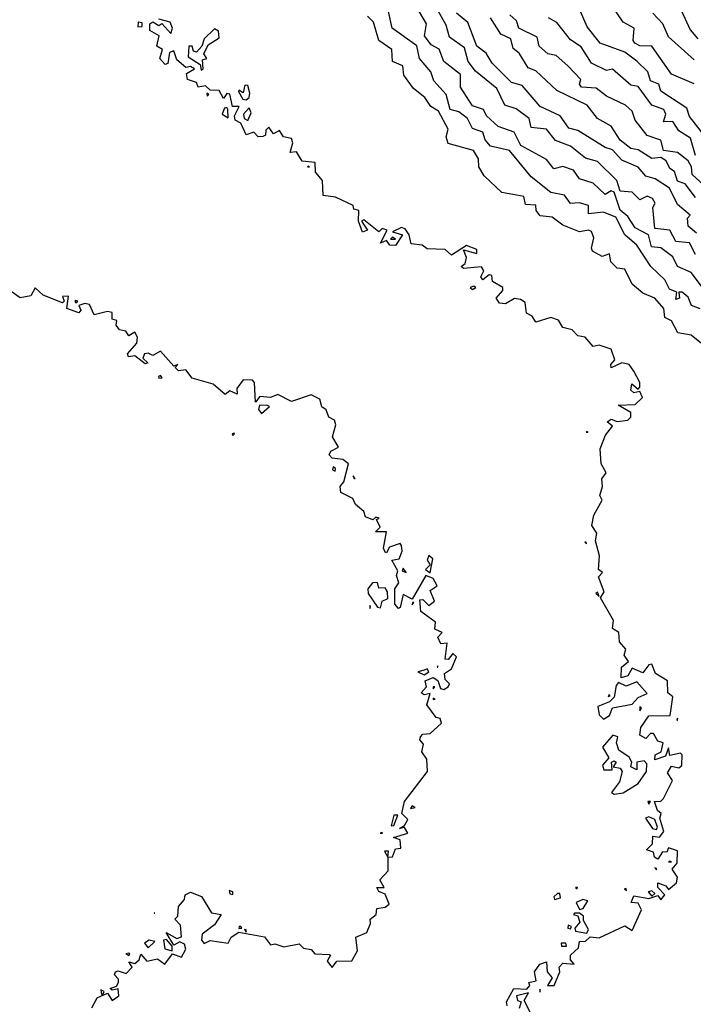
# Model space of a CAD drawing. Extents: x 701140 to 701311, y 9134381 to 9134606.
# Drawn here: x 701198 to 701208, y 9134415 to 9134429 of the extents above; entities that cross this region are included whole.
import ezdxf

# ---------------------------------------------------------------- set-up
doc = ezdxf.new("R2010")
doc.units = 0

msp = doc.modelspace()

# ---------------------------------------------------------------- linework, layer by layer
at = {"layer": 'Contours'}
for points in [[(701207.626, 9134425.42, 100.2), (701207.545, 9134425.575, 100.2), (701207.361, 9134425.594, 100.2), (701207.28, 9134425.749, 100.2), (701207.075, 9134425.771, 100.2), (701207.049, 9134426.054, 100.2), (701207.081, 9134426.115, 100.2), (701207.044, 9134426.176, 100.2), (701206.973, 9134426.211, 100.2), (701206.871, 9134426.159, 100.2), (701206.769, 9134426.265, 100.2), (701206.605, 9134426.276, 100.2), (701206.562, 9134426.422, 100.2), (701206.299, 9134426.677, 100.2), (701206.135, 9134426.724, 100.2), (701205.931, 9134426.887, 100.2), (701205.726, 9134426.964, 100.2), (701205.604, 9134427.117, 100.2), (701205.399, 9134427.141, 100.2), (701205.371, 9134427.26, 100.2), (701205.195, 9134427.392, 100.2), (701205.041, 9134427.444, 100.2), (701204.935, 9134427.668, 100.2), (701204.643, 9134427.906, 100.2), (701204.545, 9134428.036, 100.2), (701204.496, 9134428.22, 100.2), (701204.293, 9134428.363, 100.2), (701204.245, 9134428.527, 100.2), (701204.098, 9134428.793, 100.2)], [(701207.607, 9134427.732, 101.4), (701207.3, 9134427.862, 101.4), (701207.034, 9134428.243, 101.4), (701206.871, 9134428.247, 101.4), (701206.803, 9134428.282, 101.4), (701206.78, 9134428.322, 101.4), (701206.797, 9134428.486, 101.4), (701206.645, 9134428.568, 101.4), (701206.482, 9134428.81, 101.4)], [(701207.933, 9134424.03, 99.6), (701207.566, 9134424.322, 99.6), (701207.389, 9134424.357, 99.6), (701207.3, 9134424.52, 99.6), (701207.212, 9134424.562, 99.6), (701207.199, 9134424.684, 99.6), (701207.075, 9134424.825, 99.6), (701206.912, 9134424.893, 99.6), (701206.769, 9134425.016, 99.6), (701206.666, 9134425.217, 99.6), (701206.564, 9134425.234, 99.6), (701206.477, 9134425.318, 99.6), (701206.462, 9134425.428, 99.6), (701206.36, 9134425.389, 99.6), (701206.232, 9134425.461, 99.6), (701206.215, 9134425.502, 99.6), (701206.248, 9134425.645, 99.6), (701206.217, 9134425.729, 99.6), (701206.176, 9134425.749, 99.6), (701206.053, 9134425.724, 99.6), (701205.828, 9134425.817, 99.6), (701205.685, 9134425.922, 99.6), (701205.522, 9134425.943, 99.6), (701205.464, 9134426.013, 99.6), (701205.461, 9134426.087, 99.6), (701205.323, 9134426.095, 99.6), (701205.297, 9134426.206, 99.6), (701205.002, 9134426.258, 99.6), (701204.762, 9134426.483, 99.6), (701204.687, 9134426.606, 99.6), (701204.684, 9134426.716, 99.6), (701204.615, 9134426.83, 99.6), (701204.275, 9134426.923, 99.6), (701204.245, 9134427.014, 99.6), (701204.272, 9134427.117, 99.6), (701204.14, 9134427.362, 99.6), (701204.038, 9134427.423, 99.6), (701203.955, 9134427.546, 99.6), (701203.804, 9134427.668, 99.6), (701203.671, 9134427.852, 99.6), (701203.657, 9134427.975, 99.6), (701203.517, 9134428.036, 99.6), (701203.508, 9134428.2, 99.6), (701203.335, 9134428.319, 99.6), (701203.262, 9134428.568, 99.6), (701203.179, 9134428.649, 99.6)], [(701207.688, 9134424.681, 99.8), (701207.572, 9134424.725, 99.8), (701207.525, 9134424.839, 99.8), (701207.444, 9134424.909, 99.8), (701207.399, 9134424.909, 99.8), (701207.411, 9134424.827, 99.8), (701207.361, 9134424.806, 99.8), (701207.375, 9134424.909, 99.8), (701207.275, 9134424.95, 99.8), (701207.211, 9134425.073, 99.8), (701207.023, 9134425.256, 99.8), (701206.833, 9134425.543, 99.8), (701206.669, 9134425.686, 99.8), (701206.544, 9134425.924, 99.8), (701206.38, 9134425.99, 99.8), (701206.176, 9134425.97, 99.8), (701206.176, 9134426.083, 99.8), (701206.053, 9134426.118, 99.8), (701205.931, 9134426.109, 99.8), (701205.849, 9134426.223, 99.8), (701205.665, 9134426.259, 99.8), (701205.399, 9134426.47, 99.8), (701205.103, 9134426.83, 99.8), (701204.847, 9134426.887, 99.8), (701204.773, 9134426.973, 99.8), (701204.742, 9134427.076, 99.8), (701204.602, 9134427.128, 99.8), (701204.533, 9134427.26, 99.8), (701204.418, 9134427.352, 99.8), (701204.298, 9134427.382, 99.8), (701204.248, 9134427.587, 99.8), (701204.079, 9134427.771, 99.8), (701204.039, 9134427.893, 99.8), (701203.886, 9134428.077, 99.8), (701203.846, 9134428.248, 99.8), (701203.516, 9134428.486, 99.8), (701203.453, 9134428.752, 99.8)], [(701207.791, 9134424.879, 100), (701207.569, 9134425.175, 100), (701207.382, 9134425.256, 100), (701207.321, 9134425.388, 100), (701207.157, 9134425.509, 100), (701207.03, 9134425.522, 100), (701206.989, 9134425.686, 100), (701206.81, 9134425.78, 100), (701206.71, 9134425.931, 100), (701206.605, 9134426.019, 100), (701206.523, 9134426.261, 100), (701206.482, 9134426.283, 100), (701206.401, 9134426.23, 100), (701206.237, 9134426.383, 100), (701206.053, 9134426.443, 100), (701205.971, 9134426.561, 100), (701205.828, 9134426.611, 100), (701205.706, 9134426.579, 100), (701205.604, 9134426.707, 100), (701205.256, 9134426.898, 100), (701205.167, 9134427.076, 100), (701204.95, 9134427.154, 100), (701204.794, 9134427.3, 100), (701204.753, 9134427.382, 100), (701204.602, 9134427.435, 100), (701204.44, 9134427.689, 100), (701204.439, 9134427.858, 100), (701204.214, 9134428.033, 100), (701204.152, 9134428.201, 100), (701204.043, 9134428.261, 100), (701203.952, 9134428.384, 100), (701203.979, 9134428.547, 100), (701203.859, 9134428.752, 100)], [(701207.641, 9134425.706, 100.4), (701207.525, 9134425.803, 100.4), (701207.519, 9134425.911, 100.4), (701207.554, 9134425.951, 100.4), (701207.382, 9134426.096, 100.4), (701207.274, 9134426.319, 100.4), (701207.079, 9134426.442, 100.4), (701206.953, 9134426.479, 100.4), (701206.85, 9134426.6, 100.4), (701206.626, 9134426.696, 100.4), (701206.503, 9134426.837, 100.4), (701206.401, 9134426.869, 100.4), (701206.033, 9134427.101, 100.4), (701205.91, 9134427.131, 100.4), (701205.793, 9134427.3, 100.4), (701205.521, 9134427.423, 100.4), (701205.275, 9134427.709, 100.4), (701205.131, 9134427.75, 100.4), (701204.868, 9134428.011, 100.4), (701204.786, 9134428.149, 100.4), (701204.662, 9134428.241, 100.4), (701204.541, 9134428.565, 100.4), (701204.386, 9134428.69, 100.4)], [(701207.791, 9134426.312, 100.8), (701207.579, 9134426.503, 100.8), (701207.574, 9134426.606, 100.8), (701207.525, 9134426.687, 100.8), (701207.382, 9134426.803, 100.8), (701207.193, 9134426.83, 100.8), (701207.157, 9134426.969, 100.8), (701206.973, 9134427.032, 100.8), (701206.81, 9134427.238, 100.8), (701206.766, 9134427.362, 100.8), (701206.677, 9134427.444, 100.8), (701206.421, 9134427.564, 100.8), (701206.278, 9134427.673, 100.8), (701206.081, 9134427.689, 100.8), (701206.055, 9134427.73, 100.8), (701206.07, 9134427.791, 100.8), (701205.894, 9134427.975, 100.8), (701205.736, 9134428.118, 100.8), (701205.624, 9134428.137, 100.8), (701205.508, 9134428.241, 100.8), (701205.481, 9134428.365, 100.8), (701205.229, 9134428.486, 100.8), (701205.201, 9134428.588, 100.8), (701205.109, 9134428.67, 100.8)], [(701207.791, 9134426.977, 101.2), (701207.545, 9134427.29, 101.2), (701207.509, 9134427.403, 101.2), (701207.157, 9134427.635, 101.2), (701207.131, 9134427.73, 101.2), (701207.014, 9134427.775, 101.2), (701206.981, 9134427.893, 101.2), (701206.83, 9134428.038, 101.2), (701206.666, 9134428.16, 101.2), (701206.334, 9134428.282, 101.2), (701206.157, 9134428.506, 101.2), (701206.069, 9134428.711, 101.2)], [(701207.608, 9134428.057, 101.6), (701207.259, 9134428.369, 101.6), (701207.183, 9134428.547, 101.6), (701207.05, 9134428.69, 101.6)], [(701207.434, 9134428.731, 101.8), (701207.554, 9134428.466, 101.8), (701207.659, 9134428.343, 101.8)], [(701200.071, 9134428.568, 99.4), (701200.064, 9134428.506, 99.4), (701200.126, 9134428.509, 99.4), (701200.126, 9134428.559, 99.4), (701200.071, 9134428.568, 99.4)], [(701205.072, 9134415.23, 99.4), (701205.063, 9134415.282, 99.4), (701205.165, 9134415.466, 99.4), (701205.338, 9134415.454, 99.4), (701205.38, 9134415.507, 99.4), (701205.366, 9134415.548, 99.4), (701205.466, 9134415.568, 99.4), (701205.445, 9134415.691, 99.4), (701205.514, 9134415.793, 99.4), (701205.604, 9134415.828, 99.4), (701205.617, 9134415.691, 99.4), (701205.684, 9134415.609, 99.4), (701205.622, 9134415.507, 99.4), (701205.71, 9134415.507, 99.4), (701205.786, 9134415.691, 99.4), (701205.777, 9134415.752, 99.4), (701205.828, 9134415.81, 99.4), (701205.983, 9134415.793, 99.4), (701205.931, 9134415.852, 99.4), (701205.931, 9134415.916, 99.4), (701206.039, 9134416.018, 99.4), (701206.053, 9134416.1, 99.4), (701206.135, 9134416.107, 99.4), (701206.196, 9134416.165, 99.4), (701206.319, 9134416.153, 99.4), (701206.666, 9134416.315, 99.4), (701206.769, 9134416.251, 99.4), (701206.894, 9134416.529, 99.4), (701206.85, 9134416.621, 99.4), (701206.755, 9134416.631, 99.4), (701206.789, 9134416.723, 99.4), (701206.993, 9134416.684, 99.4), (701207.116, 9134416.724, 99.4), (701207.157, 9134416.669, 99.4), (701207.209, 9134416.733, 99.4), (701207.116, 9134416.833, 99.4), (701207.116, 9134416.899, 99.4), (701207.226, 9134416.856, 99.4), (701207.259, 9134416.807, 99.4), (701207.368, 9134416.897, 99.4), (701207.382, 9134416.972, 99.4), (701207.312, 9134417.081, 99.4), (701207.378, 9134417.162, 99.4), (701207.382, 9134417.331, 99.4), (701207.259, 9134417.371, 99.4), (701207.239, 9134417.315, 99.4), (701207.177, 9134417.319, 99.4), (701207.116, 9134417.219, 99.4), (701207.07, 9134417.244, 99.4), (701207.055, 9134417.312, 99.4), (701206.962, 9134417.346, 99.4), (701207.045, 9134417.428, 99.4), (701207.048, 9134417.53, 99.4), (701207.137, 9134417.518, 99.4), (701207.199, 9134417.592, 99.4), (701207.145, 9134417.776, 99.4), (701207.162, 9134417.837, 99.4), (701207.11, 9134417.878, 99.4), (701207.07, 9134418, 99.4), (701207.157, 9134418.006, 99.4), (701207.193, 9134418.041, 99.4), (701207.314, 9134418.287, 99.4), (701207.245, 9134418.389, 99.4), (701207.3, 9134418.479, 99.4), (701207.402, 9134418.455, 99.4), (701207.443, 9134418.487, 99.4), (701207.446, 9134418.634, 99.4), (701207.423, 9134418.657, 99.4), (701207.28, 9134418.624, 99.4), (701207.259, 9134418.726, 99.4), (701207.221, 9134418.614, 99.4), (701207.075, 9134418.565, 99.4), (701207.08, 9134418.634, 99.4), (701207.163, 9134418.675, 99.4), (701207.187, 9134418.798, 99.4), (701207.116, 9134418.819, 99.4), (701207.055, 9134418.924, 99.4), (701207.014, 9134418.922, 99.4), (701206.953, 9134418.855, 99.4), (701206.87, 9134418.9, 99.4), (701206.885, 9134419.002, 99.4), (701206.993, 9134419.161, 99.4), (701207.281, 9134419.165, 99.4), (701207.321, 9134419.42, 99.4), (701207.249, 9134419.472, 99.4), (701207.246, 9134419.636, 99.4), (701207.085, 9134419.738, 99.4), (701207.034, 9134419.861, 99.4), (701206.993, 9134419.853, 99.4), (701206.912, 9134419.745, 99.4), (701206.769, 9134419.808, 99.4), (701206.707, 9134419.704, 99.4), (701206.619, 9134419.676, 99.4), (701206.625, 9134419.82, 99.4), (701206.718, 9134419.901, 99.4), (701206.66, 9134419.983, 99.4), (701206.682, 9134420.065, 99.4), (701206.598, 9134420.167, 99.4), (701206.589, 9134420.29, 99.4), (701206.503, 9134420.346, 99.4), (701206.514, 9134420.453, 99.4), (701206.338, 9134420.76, 99.4), (701206.39, 9134420.842, 99.4), (701206.312, 9134421.046, 99.4), (701206.365, 9134421.107, 99.4), (701206.312, 9134421.148, 99.4), (701206.326, 9134421.332, 99.4), (701206.269, 9134421.536, 99.4), (701206.287, 9134421.639, 99.4), (701206.223, 9134421.741, 99.4), (701206.25, 9134421.884, 99.4), (701206.363, 9134422.088, 99.4), (701206.331, 9134422.15, 99.4), (701206.366, 9134422.272, 99.4), (701206.355, 9134422.374, 99.4), (701206.416, 9134422.456, 99.4), (701206.349, 9134422.579, 99.4), (701206.333, 9134422.783, 99.4), (701206.404, 9134422.967, 99.4), (701206.503, 9134423.09, 99.4), (701206.43, 9134423.151, 99.4), (701206.482, 9134423.184, 99.4), (701206.564, 9134423.154, 99.4), (701206.708, 9134423.172, 99.4), (701206.75, 9134423.213, 99.4), (701206.75, 9134423.274, 99.4), (701206.576, 9134423.376, 99.4), (701206.81, 9134423.386, 99.4), (701206.907, 9134423.478, 99.4), (701206.871, 9134423.559, 99.4), (701206.789, 9134423.54, 99.4), (701206.749, 9134423.58, 99.4), (701206.762, 9134423.662, 99.4), (701206.85, 9134423.59, 99.4), (701206.87, 9134423.621, 99.4), (701206.87, 9134423.683, 99.4), (701206.789, 9134423.837, 99.4), (701206.728, 9134423.924, 99.4), (701206.626, 9134423.947, 99.4), (701206.482, 9134423.879, 99.4), (701206.479, 9134423.928, 99.4), (701206.534, 9134423.989, 99.4), (701206.482, 9134424.133, 99.4), (701206.319, 9134424.187, 99.4), (701206.237, 9134424.169, 99.4), (701206.129, 9134424.296, 99.4), (701206.033, 9134424.313, 99.4), (701205.952, 9134424.398, 99.4), (701205.828, 9134424.428, 99.4), (701205.767, 9134424.526, 99.4), (701205.665, 9134424.564, 99.4), (701205.461, 9134424.499, 99.4), (701205.413, 9134424.582, 99.4), (701205.333, 9134424.623, 99.4), (701205.317, 9134424.766, 99.4), (701205.254, 9134424.807, 99.4), (701205.174, 9134424.821, 99.4), (701205.052, 9134424.751, 99.4), (701204.97, 9134424.76, 99.4), (701204.922, 9134424.827, 99.4), (701205.013, 9134424.929, 99.4), (701205.012, 9134424.97, 99.4), (701204.872, 9134425.052, 99.4), (701204.866, 9134425.134, 99.4), (701204.827, 9134425.143, 99.4), (701204.745, 9134425.075, 99.4), (701204.715, 9134425.113, 99.4), (701204.758, 9134425.195, 99.4), (701204.725, 9134425.249, 99.4), (701204.479, 9134425.23, 99.4), (701204.449, 9134425.256, 99.4), (701204.503, 9134425.297, 99.4), (701204.52, 9134425.379, 99.4), (701204.482, 9134425.481, 99.4), (701204.663, 9134425.432, 99.4), (701204.663, 9134425.486, 99.4), (701204.52, 9134425.538, 99.4), (701204.316, 9134425.408, 99.4), (701204.234, 9134425.484, 99.4), (701203.989, 9134425.496, 99.4), (701203.919, 9134425.543, 99.4), (701203.772, 9134425.563, 99.4), (701203.746, 9134425.686, 99.4), (701203.692, 9134425.767, 99.4), (701203.641, 9134425.783, 99.4), (701203.518, 9134425.727, 99.4), (701203.655, 9134425.686, 99.4), (701203.56, 9134425.542, 99.4), (701203.484, 9134425.543, 99.4), (701203.437, 9134425.607, 99.4), (701203.355, 9134425.571, 99.4), (701203.446, 9134425.747, 99.4), (701203.376, 9134425.77, 99.4), (701203.335, 9134425.726, 99.4), (701203.13, 9134425.887, 99.4), (701203.097, 9134425.87, 99.4), (701203.178, 9134425.747, 99.4), (701203.11, 9134425.72, 99.4), (701203.059, 9134425.87, 99.4), (701203.061, 9134426.013, 99.4), (701202.993, 9134426.033, 99.4), (701202.987, 9134426.082, 99.4), (701202.746, 9134426.197, 99.4), (701202.58, 9134426.217, 99.4), (701202.57, 9134426.422, 99.4), (701202.476, 9134426.535, 99.4), (701202.471, 9134426.667, 99.4), (701202.292, 9134426.685, 99.4), (701202.218, 9134426.81, 99.4), (701202.129, 9134426.8, 99.4), (701202.165, 9134426.933, 99.4), (701202.149, 9134426.992, 99.4), (701202.04, 9134427.014, 99.4), (701201.986, 9134427.1, 99.4), (701201.904, 9134427.056, 99.4), (701201.843, 9134427.143, 99.4), (701201.802, 9134427.106, 99.4), (701201.798, 9134427.035, 99.4), (701201.761, 9134427.016, 99.4), (701201.695, 9134427.014, 99.4), (701201.638, 9134427.077, 99.4), (701201.536, 9134427.04, 99.4), (701201.461, 9134427.198, 99.4), (701201.383, 9134427.239, 99.4), (701201.378, 9134427.3, 99.4), (701201.441, 9134427.423, 99.4), (701201.349, 9134427.423, 99.4), (701201.311, 9134427.592, 99.4), (701201.27, 9134427.599, 99.4), (701201.229, 9134427.535, 99.4), (701201.168, 9134427.642, 99.4), (701201.046, 9134427.647, 99.4), (701200.984, 9134427.705, 99.4), (701200.882, 9134427.685, 99.4), (701200.86, 9134427.75, 99.4), (701200.739, 9134427.79, 99.4), (701200.726, 9134427.873, 99.4), (701200.835, 9134427.934, 99.4), (701200.78, 9134427.966, 99.4), (701200.718, 9134427.956, 99.4), (701200.596, 9134428.058, 99.4), (701200.555, 9134428.181, 99.4), (701200.495, 9134428.159, 99.4), (701200.473, 9134428.01, 99.4), (701200.434, 9134427.995, 99.4), (701200.364, 9134428.077, 99.4), (701200.4, 9134428.2, 99.4), (701200.323, 9134428.241, 99.4), (701200.357, 9134428.384, 99.4), (701200.228, 9134428.455, 99.4), (701200.23, 9134428.547, 99.4), (701200.269, 9134428.572, 99.4), (701200.351, 9134428.523, 99.4), (701200.391, 9134428.55, 99.4), (701200.514, 9134428.415, 99.4), (701200.537, 9134428.486, 99.4), (701200.506, 9134428.568, 99.4), (701200.351, 9134428.609, 99.4)], [(701207.627, 9134426.19, 100.6), (701207.484, 9134426.376, 100.6), (701207.382, 9134426.411, 100.6), (701207.343, 9134426.544, 100.6), (701207.278, 9134426.585, 100.6), (701207.228, 9134426.687, 100.6), (701207.157, 9134426.734, 100.6), (701207.034, 9134426.72, 100.6), (701206.85, 9134426.839, 100.6), (701206.748, 9134426.854, 100.6), (701206.605, 9134426.97, 100.6), (701206.483, 9134427.157, 100.6), (701206.297, 9134427.26, 100.6), (701206.158, 9134427.444, 100.6), (701205.747, 9134427.644, 100.6), (701205.461, 9134427.908, 100.6), (701205.358, 9134427.951, 100.6), (701205.236, 9134428.147, 100.6), (701205.154, 9134428.211, 100.6), (701205.121, 9134428.343, 100.6), (701204.985, 9134428.404, 100.6), (701204.849, 9134428.629, 100.6)], [(701207.627, 9134426.76, 101), (701207.559, 9134426.994, 101), (701207.402, 9134427.096, 101), (701207.321, 9134427.222, 101), (701207.192, 9134427.219, 101), (701207.224, 9134427.321, 101), (701207.198, 9134427.385, 101), (701207.036, 9134427.444, 101), (701206.85, 9134427.694, 101), (701206.748, 9134427.714, 101), (701206.503, 9134427.933, 101), (701206.421, 9134427.913, 101), (701206.217, 9134428.014, 101), (701206.074, 9134428.232, 101), (701205.931, 9134428.327, 101), (701205.747, 9134428.562, 101), (701205.632, 9134428.629, 101)], [(701201.107, 9134428.477, 99.4), (701200.967, 9134428.343, 99.4), (701200.932, 9134428.241, 99.4), (701200.862, 9134428.163, 99.4), (701200.821, 9134428.175, 99.4), (701200.8, 9134428.244, 99.4), (701200.757, 9134428.241, 99.4), (701200.748, 9134428.098, 99.4), (701200.911, 9134427.995, 99.4), (701200.923, 9134427.918, 99.4), (701200.952, 9134427.934, 99.4), (701200.942, 9134428.057, 99.4), (701201.002, 9134428.077, 99.4), (701200.96, 9134428.138, 99.4), (701201.017, 9134428.261, 99.4), (701201.168, 9134428.357, 99.4), (701201.158, 9134428.445, 99.4), (701201.107, 9134428.477, 99.4)], [(701201.516, 9134427.716, 99.4), (701201.495, 9134427.61, 99.4), (701201.434, 9134427.648, 99.4), (701201.43, 9134427.628, 99.4), (701201.49, 9134427.525, 99.4), (701201.536, 9134427.515, 99.4), (701201.576, 9134427.546, 99.4), (701201.585, 9134427.607, 99.4), (701201.557, 9134427.711, 99.4), (701201.516, 9134427.716, 99.4)], [(701201.003, 9134427.607, 99.4), (701201.005, 9134427.566, 99.4), (701201.027, 9134427.587, 99.4), (701201.003, 9134427.607, 99.4)], [(701201.24, 9134427.403, 99.4), (701201.209, 9134427.321, 99.4), (701201.291, 9134427.271, 99.4), (701201.284, 9134427.382, 99.4), (701201.27, 9134427.411, 99.4), (701201.24, 9134427.403, 99.4)], [(701201.577, 9134427.407, 99.4), (701201.499, 9134427.321, 99.4), (701201.508, 9134427.26, 99.4), (701201.557, 9134427.236, 99.4), (701201.604, 9134427.341, 99.4), (701201.577, 9134427.407, 99.4)], [(701202.365, 9134426.606, 99.4), (701202.393, 9134426.606, 99.4), (701202.374, 9134426.618, 99.4), (701202.365, 9134426.606, 99.4)], [(701203.519, 9134425.653, 99.4), (701203.493, 9134425.624, 99.4), (701203.561, 9134425.624, 99.4), (701203.519, 9134425.653, 99.4)], [(701199.443, 9134415.2, 99.2), (701199.513, 9134415.339, 99.2), (701199.656, 9134415.402, 99.2), (701199.717, 9134415.303, 99.2), (701199.809, 9134415.364, 99.2), (701199.799, 9134415.462, 99.2), (701199.717, 9134415.444, 99.2), (701199.689, 9134415.466, 99.2), (701199.778, 9134415.498, 99.2), (701199.802, 9134415.548, 99.2), (701199.804, 9134415.589, 99.2), (701199.75, 9134415.65, 99.2), (701199.761, 9134415.691, 99.2), (701199.799, 9134415.706, 99.2), (701199.906, 9134415.67, 99.2), (701199.987, 9134415.752, 99.2), (701199.942, 9134415.826, 99.2), (701200.024, 9134415.805, 99.2), (701200.085, 9134415.854, 99.2), (701200.105, 9134415.93, 99.2), (701200.187, 9134415.833, 99.2), (701200.33, 9134415.868, 99.2), (701200.432, 9134415.795, 99.2), (701200.535, 9134415.934, 99.2), (701200.657, 9134415.89, 99.2), (701200.717, 9134415.997, 99.2), (701200.698, 9134416.064, 99.2), (701200.637, 9134416.098, 99.2), (701200.555, 9134416.051, 99.2), (701200.451, 9134416.222, 99.2), (701200.596, 9134416.143, 99.2), (701200.657, 9134416.165, 99.2), (701200.642, 9134416.324, 99.2), (701200.569, 9134416.406, 99.2), (701200.608, 9134416.447, 99.2), (701200.616, 9134416.575, 99.2), (701200.698, 9134416.672, 99.2), (701200.708, 9134416.733, 99.2), (701200.78, 9134416.773, 99.2), (701200.927, 9134416.713, 99.2), (701201.066, 9134416.489, 99.2), (701201.197, 9134416.467, 99.2), (701201.107, 9134416.329, 99.2), (701200.94, 9134416.202, 99.2), (701200.929, 9134416.12, 99.2), (701200.964, 9134416.073, 99.2), (701201.046, 9134416.117, 99.2), (701201.291, 9134416.078, 99.2), (701201.333, 9134416.161, 99.2), (701201.434, 9134416.228, 99.2), (701201.781, 9134416.167, 99.2), (701201.863, 9134416.058, 99.2), (701201.924, 9134416.071, 99.2), (701202.047, 9134416.028, 99.2), (701202.251, 9134416.072, 99.2), (701202.313, 9134416.01, 99.2), (701202.415, 9134415.995, 99.2), (701202.464, 9134415.936, 99.2), (701202.66, 9134415.927, 99.2), (701202.679, 9134415.916, 99.2), (701202.634, 9134415.834, 99.2), (701202.701, 9134415.751, 99.2), (701202.762, 9134415.836, 99.2), (701202.967, 9134415.838, 99.2), (701203.043, 9134415.977, 99.2), (701203.023, 9134416.161, 99.2), (701203.171, 9134416.222, 99.2), (701203.222, 9134416.345, 99.2), (701203.214, 9134416.406, 99.2), (701203.298, 9134416.467, 99.2), (701203.304, 9134416.549, 99.2), (701203.417, 9134416.569, 99.2), (701203.472, 9134416.61, 99.2), (701203.417, 9134416.744, 99.2), (701203.335, 9134416.781, 99.2), (701203.305, 9134416.835, 99.2), (701203.405, 9134416.835, 99.2), (701203.347, 9134416.938, 99.2), (701203.459, 9134417.06, 99.2), (701203.459, 9134417.244, 99.2), (701203.519, 9134417.252, 99.2), (701203.56, 9134417.357, 99.2), (701203.63, 9134417.367, 99.2), (701203.621, 9134417.482, 99.2), (701203.534, 9134417.51, 99.2), (701203.727, 9134417.571, 99.2), (701203.682, 9134417.646, 99.2), (701203.614, 9134417.632, 99.2), (701203.682, 9134417.675, 99.2), (701203.725, 9134417.755, 99.2), (701203.643, 9134417.837, 99.2), (701203.682, 9134418, 99.2), (701203.992, 9134418.409, 99.2), (701203.986, 9134418.573, 99.2), (701203.918, 9134418.675, 99.2), (701203.94, 9134418.777, 99.2), (701203.891, 9134418.838, 99.2), (701203.897, 9134418.879, 99.2), (701203.928, 9134418.913, 99.2), (701204.03, 9134418.924, 99.2), (701204.183, 9134419.063, 99.2), (701204.164, 9134419.125, 99.2), (701204.111, 9134419.141, 99.2), (701203.982, 9134419.309, 99.2), (701204.03, 9134419.463, 99.2), (701203.948, 9134419.448, 99.2), (701203.909, 9134419.472, 99.2), (701203.98, 9134419.554, 99.2), (701203.962, 9134419.636, 99.2), (701204.071, 9134419.682, 99.2), (701204.132, 9134419.641, 99.2), (701204.168, 9134419.533, 99.2), (701204.214, 9134419.519, 99.2), (701204.273, 9134419.554, 99.2), (701204.29, 9134419.595, 99.2), (701204.232, 9134419.656, 99.2), (701204.222, 9134419.738, 99.2), (701204.32, 9134419.799, 99.2), (701204.387, 9134419.963, 99.2), (701204.336, 9134420.007, 99.2), (701204.275, 9134419.928, 99.2), (701204.234, 9134419.93, 99.2), (701204.258, 9134420.147, 99.2), (701204.173, 9134420.137, 99.2), (701204.135, 9134420.228, 99.2), (701204.192, 9134420.29, 99.2), (701204.091, 9134420.336, 99.2), (701204.101, 9134420.433, 99.2), (701203.904, 9134420.576, 99.2), (701203.887, 9134420.733, 99.2), (701203.928, 9134420.739, 99.2), (701204.009, 9134420.658, 99.2), (701204.088, 9134420.719, 99.2), (701204.029, 9134420.862, 99.2), (701204.122, 9134420.923, 99.2), (701204.071, 9134421.025, 99.2), (701203.968, 9134421.066, 99.2), (701203.784, 9134420.746, 99.2), (701203.662, 9134420.806, 99.2), (701203.621, 9134420.631, 99.2), (701203.6, 9134420.619, 99.2), (701203.552, 9134420.678, 99.2), (701203.549, 9134420.882, 99.2), (701203.603, 9134420.964, 99.2), (701203.572, 9134421.066, 99.2), (701203.589, 9134421.128, 99.2), (701203.51, 9134421.271, 99.2), (701203.608, 9134421.291, 99.2), (701203.651, 9134421.393, 99.2), (701203.641, 9134421.472, 99.2), (701203.621, 9134421.501, 99.2), (701203.478, 9134421.45, 99.2), (701203.438, 9134421.373, 99.2), (701203.417, 9134421.382, 99.2), (701203.397, 9134421.434, 99.2), (701203.439, 9134421.659, 99.2), (701203.29, 9134421.659, 99.2), (701203.349, 9134421.72, 99.2), (701203.3, 9134421.823, 99.2), (701203.339, 9134421.843, 99.2), (701203.294, 9134421.854, 99.2), (701203.253, 9134421.821, 99.2), (701203.151, 9134421.861, 99.2), (701203.13, 9134421.933, 99.2), (701203.016, 9134422.027, 99.2), (701202.979, 9134422.109, 99.2), (701202.82, 9134422.191, 99.2), (701202.81, 9134422.272, 99.2), (701202.858, 9134422.334, 99.2), (701202.92, 9134422.579, 99.2), (701202.844, 9134422.639, 99.2), (701202.701, 9134422.655, 99.2), (701202.661, 9134422.702, 99.2), (701202.681, 9134422.753, 99.2), (701202.784, 9134422.804, 99.2), (701202.704, 9134422.947, 99.2), (701202.751, 9134423.11, 99.2), (701202.734, 9134423.172, 99.2), (701202.656, 9134423.213, 99.2), (701202.619, 9134423.31, 99.2), (701202.558, 9134423.351, 99.2), (701202.531, 9134423.458, 99.2), (701202.415, 9134423.516, 99.2), (701202.149, 9134423.423, 99.2), (701201.965, 9134423.521, 99.2), (701201.863, 9134423.48, 99.2), (701201.72, 9134423.494, 99.2), (701201.659, 9134423.417, 99.2), (701201.646, 9134423.683, 99.2), (701201.618, 9134423.712, 99.2), (701201.495, 9134423.717, 99.2), (701201.408, 9134423.601, 99.2), (701201.413, 9134423.523, 99.2), (701201.311, 9134423.568, 99.2), (701201.25, 9134423.521, 99.2), (701201.086, 9134423.659, 99.2), (701200.8, 9134423.74, 99.2), (701200.718, 9134423.853, 99.2), (701200.616, 9134423.84, 99.2), (701200.572, 9134423.887, 99.2), (701200.608, 9134423.928, 99.2), (701200.555, 9134423.903, 99.2), (701200.371, 9134424.107, 99.2), (701200.269, 9134424.047, 99.2), (701200.207, 9134424.081, 99.2), (701200.154, 9134424.071, 99.2), (701200.134, 9134424.01, 99.2), (701200.201, 9134423.948, 99.2), (701200.167, 9134423.936, 99.2), (701200.024, 9134424.045, 99.2), (701199.938, 9134424.03, 99.2), (701199.924, 9134424.071, 99.2), (701200.051, 9134424.214, 99.2), (701200.061, 9134424.296, 99.2), (701200.024, 9134424.365, 99.2), (701199.942, 9134424.313, 99.2), (701199.901, 9134424.377, 99.2), (701199.819, 9134424.395, 99.2), (701199.773, 9134424.459, 99.2), (701199.782, 9134424.521, 99.2), (701199.716, 9134424.541, 99.2), (701199.717, 9134424.63, 99.2), (701199.656, 9134424.644, 99.2), (701199.472, 9134424.599, 99.2), (701199.41, 9134424.738, 99.2), (701199.349, 9134424.752, 99.2), (701199.267, 9134424.726, 99.2), (701199.292, 9134424.664, 99.2), (701199.267, 9134424.626, 99.2), (701199.104, 9134424.686, 99.2), (701199.124, 9134424.854, 99.2), (701199.046, 9134424.848, 99.2), (701199.066, 9134424.786, 99.2), (701199.042, 9134424.762, 99.2), (701198.783, 9134424.868, 99.2), (701198.675, 9134424.964, 99.2), (701198.613, 9134424.858, 99.2), (701198.47, 9134424.829, 99.2), (701198.347, 9134424.916, 99.2)], [(701204.573, 9134424.97, 99.4), (701204.602, 9134424.944, 99.4), (701204.646, 9134424.97, 99.4), (701204.622, 9134424.988, 99.4), (701204.573, 9134424.97, 99.4)], [(701199.226, 9134424.794, 99.2), (701199.21, 9134424.786, 99.2), (701199.226, 9134424.764, 99.2), (701199.253, 9134424.786, 99.2), (701199.226, 9134424.794, 99.2)], [(701200.344, 9134423.764, 99.2), (701200.351, 9134423.74, 99.2), (701200.395, 9134423.744, 99.2), (701200.371, 9134423.777, 99.2), (701200.344, 9134423.764, 99.2)], [(701201.717, 9134423.376, 99.2), (701201.702, 9134423.315, 99.2), (701201.74, 9134423.263, 99.2), (701201.852, 9134423.356, 99.2), (701201.822, 9134423.372, 99.2), (701201.717, 9134423.376, 99.2)], [(701201.346, 9134422.988, 99.2), (701201.352, 9134422.962, 99.2), (701201.377, 9134422.988, 99.2), (701201.373, 9134422.994, 99.2), (701201.346, 9134422.988, 99.2)], [(701206.145, 9134423.008, 99.4), (701206.169, 9134423.008, 99.4), (701206.155, 9134423.018, 99.4), (701206.145, 9134423.008, 99.4)], [(701202.715, 9134422.538, 99.2), (701202.703, 9134422.497, 99.2), (701202.742, 9134422.481, 99.2), (701202.744, 9134422.518, 99.2), (701202.715, 9134422.538, 99.2)], [(701202.987, 9134422.417, 99.2), (701202.991, 9134422.395, 99.2), (701203.013, 9134422.374, 99.2), (701202.987, 9134422.417, 99.2)], [(701203.273, 9134421.639, 99.2), (701203.275, 9134421.639, 99.2), (701203.273, 9134421.639, 99.2), (701203.273, 9134421.639, 99.2)], [(701206.125, 9134421.516, 99.4), (701206.149, 9134421.496, 99.4), (701206.145, 9134421.516, 99.4), (701206.125, 9134421.516, 99.4)], [(701204.009, 9134421.334, 99.2), (701203.989, 9134421.271, 99.2), (701204.027, 9134421.209, 99.2), (701203.967, 9134421.148, 99.2), (701204.03, 9134421.101, 99.2), (701204.064, 9134421.291, 99.2), (701204.009, 9134421.334, 99.2)], [(701203.662, 9134421.165, 99.2), (701203.65, 9134421.128, 99.2), (701203.703, 9134421.106, 99.2), (701203.662, 9134421.165, 99.2)], [(701203.246, 9134420.964, 99.2), (701203.186, 9134420.882, 99.2), (701203.188, 9134420.821, 99.2), (701203.314, 9134420.637, 99.2), (701203.355, 9134420.627, 99.2), (701203.377, 9134420.719, 99.2), (701203.457, 9134420.755, 99.2), (701203.452, 9134420.842, 99.2), (701203.417, 9134420.896, 99.2), (701203.335, 9134420.895, 99.2), (701203.314, 9134420.97, 99.2), (701203.246, 9134420.964, 99.2)], [(701206.275, 9134420.821, 99.4), (701206.321, 9134420.78, 99.4), (701206.299, 9134420.837, 99.4), (701206.275, 9134420.821, 99.4)], [(701203.209, 9134420.658, 99.2), (701203.212, 9134420.619, 99.2), (701203.218, 9134420.637, 99.2), (701203.209, 9134420.658, 99.2)], [(701203.79, 9134420.698, 99.2), (701203.784, 9134420.667, 99.2), (701203.808, 9134420.698, 99.2), (701203.79, 9134420.698, 99.2)], [(701204.131, 9134419.84, 99.2), (701204.124, 9134419.82, 99.2), (701204.134, 9134419.82, 99.2), (701204.131, 9134419.84, 99.2)], [(701203.948, 9134419.779, 99.2), (701203.864, 9134419.758, 99.2), (701203.948, 9134419.716, 99.2), (701204.012, 9134419.758, 99.2), (701203.989, 9134419.798, 99.2), (701203.948, 9134419.779, 99.2)], [(701206.583, 9134419.615, 99.4), (701206.549, 9134419.574, 99.4), (701206.523, 9134419.413, 99.4), (701206.462, 9134419.35, 99.4), (701206.301, 9134419.288, 99.4), (701206.319, 9134419.174, 99.4), (701206.38, 9134419.118, 99.4), (701206.459, 9134419.165, 99.4), (701206.503, 9134419.272, 99.4), (701206.769, 9134419.322, 99.4), (701206.85, 9134419.412, 99.4), (701206.973, 9134419.467, 99.4), (701206.83, 9134419.624, 99.4), (701206.687, 9134419.564, 99.4), (701206.583, 9134419.615, 99.4)], [(701204.091, 9134419.557, 99.2), (701204.071, 9134419.553, 99.2), (701204.071, 9134419.527, 99.2), (701204.091, 9134419.557, 99.2)], [(701206.458, 9134419.452, 99.4), (701206.442, 9134419.423, 99.4), (701206.471, 9134419.431, 99.4), (701206.458, 9134419.452, 99.4)], [(701204.071, 9134419.4, 99.2), (701204.071, 9134419.382, 99.2), (701204.097, 9134419.39, 99.2), (701204.071, 9134419.4, 99.2)], [(701206.87, 9134419.288, 99.4), (701206.871, 9134419.23, 99.4), (701206.894, 9134419.268, 99.4), (701206.87, 9134419.288, 99.4)], [(701207.382, 9134419.129, 99.4), (701207.374, 9134419.104, 99.4), (701207.382, 9134419.098, 99.4), (701207.382, 9134419.129, 99.4)], [(701206.505, 9134418.9, 99.4), (701206.367, 9134418.736, 99.4), (701206.453, 9134418.593, 99.4), (701206.367, 9134418.491, 99.4), (701206.384, 9134418.43, 99.4), (701206.496, 9134418.43, 99.4), (701206.487, 9134418.532, 99.4), (701206.523, 9134418.55, 99.4), (701206.549, 9134418.532, 99.4), (701206.509, 9134418.471, 99.4), (701206.605, 9134418.453, 99.4), (701206.631, 9134418.409, 99.4), (701206.597, 9134418.266, 99.4), (701206.486, 9134418.123, 99.4), (701206.523, 9134418.098, 99.4), (701206.646, 9134418.118, 99.4), (701206.85, 9134418.246, 99.4), (701206.963, 9134418.409, 99.4), (701206.966, 9134418.511, 99.4), (701206.932, 9134418.553, 99.4), (701206.829, 9134418.532, 99.4), (701206.83, 9134418.429, 99.4), (701206.748, 9134418.469, 99.4), (701206.765, 9134418.532, 99.4), (701206.728, 9134418.601, 99.4), (701206.585, 9134418.696, 99.4), (701206.557, 9134418.798, 99.4), (701206.575, 9134418.879, 99.4), (701206.505, 9134418.9, 99.4)], [(701206.982, 9134418, 99.4), (701206.993, 9134417.966, 99.4), (701207.018, 9134418, 99.4), (701206.982, 9134418, 99.4)], [(701203.784, 9134417.942, 99.2), (701203.764, 9134417.905, 99.2), (701203.824, 9134417.919, 99.2), (701203.784, 9134417.942, 99.2)], [(701203.536, 9134417.816, 99.2), (701203.498, 9134417.67, 99.2), (701203.535, 9134417.673, 99.2), (701203.59, 9134417.816, 99.2), (701203.536, 9134417.816, 99.2)], [(701206.949, 9134417.776, 99.4), (701207.042, 9134417.632, 99.4), (701207.096, 9134417.62, 99.4), (701207.112, 9134417.653, 99.4), (701207.075, 9134417.755, 99.4), (701206.993, 9134417.794, 99.4), (701206.949, 9134417.776, 99.4)], [(701203.353, 9134417.571, 99.2), (701203.382, 9134417.571, 99.2), (701203.376, 9134417.581, 99.2), (701203.353, 9134417.571, 99.2)], [(701203.411, 9134417.326, 99.2), (701203.457, 9134417.246, 99.2), (701203.465, 9134417.326, 99.2), (701203.411, 9134417.326, 99.2)], [(701207.262, 9134417.183, 99.4), (701207.299, 9134417.183, 99.4), (701207.28, 9134417.189, 99.4), (701207.262, 9134417.183, 99.4)], [(701207.074, 9134417.101, 99.4), (701207.096, 9134417.073, 99.4), (701207.096, 9134417.091, 99.4), (701207.074, 9134417.101, 99.4)], [(701201.302, 9134416.794, 99.2), (701201.311, 9134416.75, 99.2), (701201.352, 9134416.739, 99.2), (701201.354, 9134416.774, 99.2), (701201.302, 9134416.794, 99.2)], [(701206, 9134416.835, 99.4), (701206.021, 9134416.815, 99.4), (701206.028, 9134416.835, 99.4), (701206, 9134416.835, 99.4)], [(701206.665, 9134416.815, 99.4), (701206.693, 9134416.794, 99.4), (701206.687, 9134416.821, 99.4), (701206.665, 9134416.815, 99.4)], [(701206.986, 9134416.774, 99.4), (701207.034, 9134416.715, 99.4), (701207.077, 9134416.754, 99.4), (701207.034, 9134416.79, 99.4), (701206.986, 9134416.774, 99.4)], [(701205.757, 9134416.754, 99.4), (701205.706, 9134416.706, 99.4), (701205.714, 9134416.672, 99.4), (701205.795, 9134416.692, 99.4), (701205.789, 9134416.754, 99.4), (701205.757, 9134416.754, 99.4)], [(701206.101, 9134416.672, 99.4), (701206.01, 9134416.631, 99.4), (701206.053, 9134416.534, 99.4), (701206.105, 9134416.549, 99.4), (701206.167, 9134416.651, 99.4), (701206.101, 9134416.672, 99.4)], [(701200.288, 9134416.488, 99.2), (701200.295, 9134416.488, 99.2), (701200.289, 9134416.489, 99.2), (701200.288, 9134416.488, 99.2)], [(701205.987, 9134416.488, 99.4), (701205.971, 9134416.467, 99.4), (701206.033, 9134416.451, 99.4), (701206.057, 9134416.365, 99.4), (701205.991, 9134416.283, 99.4), (701206, 9134416.243, 99.4), (701206.155, 9134416.217, 99.4), (701206.177, 9134416.263, 99.4), (701206.107, 9134416.386, 99.4), (701206.106, 9134416.447, 99.4), (701206.053, 9134416.488, 99.4), (701205.987, 9134416.488, 99.4)], [(701201.438, 9134416.304, 99.2), (701201.434, 9134416.277, 99.2), (701201.477, 9134416.283, 99.2), (701201.462, 9134416.304, 99.2), (701201.438, 9134416.304, 99.2)], [(701201.51, 9134416.263, 99.2), (701201.536, 9134416.23, 99.2), (701201.536, 9134416.262, 99.2), (701201.51, 9134416.263, 99.2)], [(701205.902, 9134416.324, 99.4), (701205.894, 9134416.283, 99.4), (701205.931, 9134416.272, 99.4), (701205.945, 9134416.304, 99.4), (701205.902, 9134416.324, 99.4)], [(701200.218, 9134416.12, 99.2), (701200.158, 9134416.079, 99.2), (701200.207, 9134416.016, 99.2), (701200.296, 9134416.1, 99.2), (701200.218, 9134416.12, 99.2)], [(701200.415, 9134416.12, 99.2), (701200.432, 9134416.001, 99.2), (701200.529, 9134415.977, 99.2), (701200.529, 9134416.038, 99.2), (701200.453, 9134416.129, 99.2), (701200.415, 9134416.12, 99.2)], [(701205.805, 9134416.079, 99.4), (701205.809, 9134416.038, 99.4), (701205.879, 9134416.038, 99.4), (701205.869, 9134416.08, 99.4), (701205.805, 9134416.079, 99.4)], [(701199.904, 9134415.936, 99.2), (701199.942, 9134415.911, 99.2), (701199.958, 9134415.936, 99.2), (701199.942, 9134415.944, 99.2), (701199.904, 9134415.936, 99.2)], [(701199.562, 9134415.445, 99.2), (701199.574, 9134415.385, 99.2), (701199.594, 9134415.392, 99.2), (701199.61, 9134415.425, 99.2), (701199.562, 9134415.445, 99.2)], [(701205.522, 9134415.454, 99.4), (701205.513, 9134415.425, 99.4), (701205.522, 9134415.42, 99.4), (701205.522, 9134415.454, 99.4)], [(701205.4, 9134415.118, 99.4), (701205.303, 9134415.302, 99.4), (701205.364, 9134415.405, 99.4), (701205.198, 9134415.364, 99.4), (701205.212, 9134415.302, 99.4), (701205.263, 9134415.282, 99.4), (701205.236, 9134415.192, 99.4)]]:
    msp.add_polyline3d(points, dxfattribs=at)

doc.saveas('drawing.dxf')
